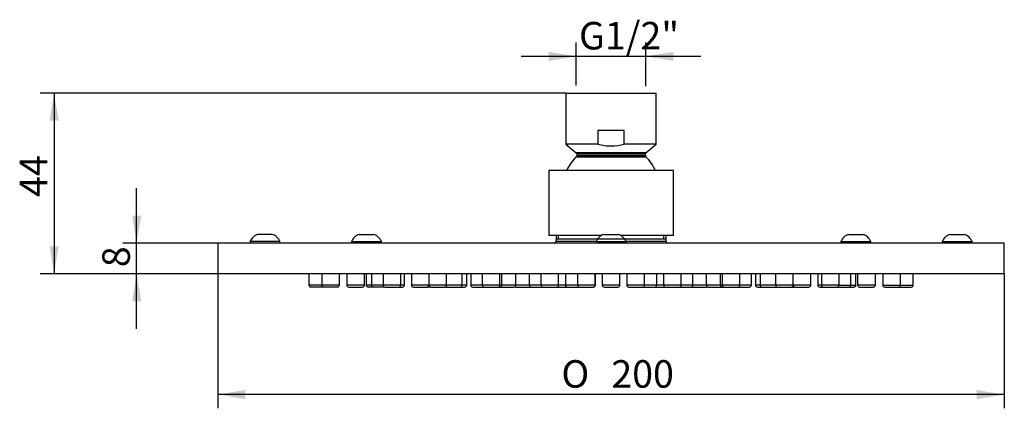
# Model space of a CAD drawing. Units: millimetres. Extents: x 37 to 162, y 132 to 181.
import ezdxf
from ezdxf.enums import TextEntityAlignment as Align

# ---------------------------------------------------------------- set-up
doc = ezdxf.new("R2010")
doc.units = ezdxf.units.MM
for name, color, linetype in [('_Translation', 7, 'Continuous'), ('AR100-01', 7, 'Continuous'), ('AR100-02', 7, 'Continuous'), ('AR100-03', 7, 'Continuous'), ('AR100-04', 7, 'Continuous'), ('AR100-05', 7, 'Continuous'), ('AR100-07', 7, 'Continuous')]:
    doc.layers.add(name, color=color, linetype=linetype)
doc.styles.add('SEACAD_Solid_Edge_ISO', font='seiso.ttf')
doc.styles.add('SEACAD_Solid_Edge_ISO1_Symbols', font='semeci1.ttf')
doc.dimstyles.new('ISO', dxfattribs={"dimtxt": 3.5, "dimasz": 3.5, "dimexe": 1.75, "dimexo": 0, "dimgap": 0.875, "dimtad": 1, "dimlfac": 2, "dimtxsty": 'SEACAD_Solid_Edge_ISO', "dimblk1": '_SE_FILLED', "dimblk2": '_SE_FILLED', "dimsah": 1, "dimcen": 1.75, "dimazin": 0, "dimtfac": 0.5, "dimtdec": 3, "dimtmove": 0, "dimatfit": 3, "dimfxl": 1, "dimarcsym": 0})

# ---------------------------------------------------------------- blocks, each defined once
blk = doc.blocks.new('DMBLK9')
at = {"layer": '_Translation', "linetype": 'Continuous'}
for points in [[(65.68, 132.92), (65.68, 134.09), (62.18, 133.51)], [(158.68, 132.92), (162.18, 133.51), (158.68, 134.09)]]:
    blk.add_hatch(color=7, dxfattribs=at).paths.add_polyline_path(points)
at = {"layer": '_Translation', "color": 7, "linetype": 'Continuous'}
for p, q in [((62.18, 148.87), (62.18, 131.76)), ((162.18, 148.87), (162.18, 131.76)), ((162.18, 133.51), (62.18, 133.51))]:
    blk.add_line(p, q, dxfattribs=at)
for s, style, p in [('O', 'SEACAD_Solid_Edge_ISO1_Symbols', (105.87, 137.88)), ('200', 'SEACAD_Solid_Edge_ISO', (112.22, 137.88))]:
    blk.add_text(s, height=3.5, dxfattribs=dict(at, style=style)).set_placement(p, align=Align.TOP_LEFT)
blk = doc.blocks.new('_SE_FILLED')
at = {"color": 0}
blk.add_line((0, 0), (-1, 0), dxfattribs=at)
blk.add_solid([(0, 0), (-1, -0.1665), (-1, 0.1665), (0, 0)], dxfattribs=at)
blk = doc.blocks.new('DMBLK10')
at = {"layer": '_Translation', "linetype": 'Continuous'}
for points in [[(104.26, 177.11), (104.26, 175.95), (107.76, 176.53)], [(120.11, 177.11), (116.61, 176.53), (120.11, 175.95)]]:
    blk.add_hatch(color=7, dxfattribs=at).paths.add_polyline_path(points)
at = {"layer": '_Translation', "color": 7, "linetype": 'Continuous'}
for p, q in [((107.76, 172.84), (107.76, 178.28)), ((116.61, 172.72), (116.61, 178.28)), ((123.61, 176.53), (100.76, 176.53))]:
    blk.add_line(p, q, dxfattribs=at)
at = {"layer": '_Translation', "color": 7, "linetype": 'Continuous', "style": 'SEACAD_Solid_Edge_ISO'}
blk.add_text('G1/2"', height=3.5, dxfattribs=at).set_placement((108.11, 180.91), align=Align.TOP_LEFT)
blk = doc.blocks.new('DMBLK11')
at = {"layer": '_Translation', "linetype": 'Continuous'}
for points in [[(51.28, 156.27), (51.86, 152.77), (52.45, 156.27)], [(51.28, 145.37), (52.45, 145.37), (51.86, 148.87)]]:
    blk.add_hatch(color=7, dxfattribs=at).paths.add_polyline_path(points)
at = {"layer": '_Translation', "color": 7, "linetype": 'Continuous'}
for p, q in [((51.86, 141.87), (51.86, 159.77)), ((62.18, 152.77), (50.11, 152.77)), ((62.18, 148.87), (50.11, 148.87))]:
    blk.add_line(p, q, dxfattribs=at)
at = {"layer": '_Translation', "color": 7, "linetype": 'Continuous', "style": 'SEACAD_Solid_Edge_ISO'}
blk.add_text('8', height=3.5, rotation=90, dxfattribs=at).set_placement((47.49, 149.71), align=Align.TOP_LEFT)
blk = doc.blocks.new('DMBLK12')
at = {"layer": '_Translation', "linetype": 'Continuous'}
for points in [[(40.78, 168.35), (41.95, 168.35), (41.36, 171.85)], [(40.78, 152.37), (41.36, 148.87), (41.95, 152.37)]]:
    blk.add_hatch(color=7, dxfattribs=at).paths.add_polyline_path(points)
at = {"layer": '_Translation', "color": 7, "linetype": 'Continuous'}
for p, q in [((106.43, 171.85), (39.61, 171.85)), ((41.36, 171.85), (41.36, 148.87)), ((62.18, 148.87), (39.61, 148.87))]:
    blk.add_line(p, q, dxfattribs=at)
at = {"layer": '_Translation', "color": 7, "linetype": 'Continuous', "style": 'SEACAD_Solid_Edge_ISO'}
blk.add_text('44', height=3.5, rotation=90, dxfattribs=at).set_placement((36.99, 158.64), align=Align.TOP_LEFT)

msp = doc.modelspace()

# ---------------------------------------------------------------- linework, layer by layer
at = {"layer": 'AR100-01', "color": 7, "linetype": 'Continuous'}
for p, q in [((162.1844, 152.7734), (62.1844, 152.7734)), ((62.1844, 152.7734), (62.1844, 148.8734)), ((162.1844, 148.8734), (162.1844, 152.7734)), ((162.1844, 148.8734), (62.1844, 148.8734))]:
    msp.add_line(p, q, dxfattribs=at)
at = {"layer": 'AR100-02', "color": 7, "linetype": 'Continuous'}
for p, q in [((73.7648, 148.8734), (73.7648, 147.4234)), ((75.3948, 148.8734), (75.3948, 147.4234)), ((77.6448, 147.4234), (77.6448, 148.8734)), ((78.5834, 148.8734), (78.5834, 147.4234)), ((80.8334, 147.4234), (80.8334, 148.8734)), ((81.0594, 148.8734), (81.0594, 147.4234)), ((81.715, 148.8734), (81.715, 147.4234)), ((83.1915, 148.8734), (83.1915, 147.4234)), ((85.4415, 147.4234), (85.4415, 148.8734)), ((85.903, 147.4234), (85.903, 148.8734)), ((86.7889, 148.8734), (86.7889, 147.4234)), ((89.0174, 148.8734), (89.0174, 147.4234)), ((91.2674, 147.4234), (91.2674, 148.8734)), ((93.2355, 147.4234), (93.2355, 148.8734)), ((93.8238, 147.4234), (93.8238, 148.8734)), ((94.3386, 148.8734), (94.3386, 147.4234)), ((95.8068, 148.8734), (95.8068, 147.4234)), ((98.0568, 147.4234), (98.0568, 148.8734)), ((98.3094, 147.4234), (98.3094, 148.8734)), ((100.0842, 147.4234), (100.0842, 148.8734)), ((101.7889, 148.8734), (101.7889, 147.4234)), ((103.2627, 148.8734), (103.2627, 147.4234)), ((105.5127, 147.4234), (105.5127, 148.8734)), ((106.3814, 148.8734), (106.3814, 147.4234)), ((107.9235, 148.8734), (107.9235, 147.4234)), ((110.1735, 147.4234), (110.1735, 148.8734)), ((110.1907, 147.4234), (110.1907, 148.8734)), ((111.0594, 148.8734), (111.0594, 147.4234)), ((113.3094, 147.4234), (113.3094, 148.8734)), ((114.1781, 148.8734), (114.1781, 147.4234)), ((114.1952, 148.8734), (114.1952, 147.4234)), ((116.4452, 147.4234), (116.4452, 148.8734)), ((117.9874, 147.4234), (117.9874, 148.8734)), ((118.8561, 148.8734), (118.8561, 147.4234)), ((121.1061, 147.4234), (121.1061, 148.8734)), ((122.5799, 147.4234), (122.5799, 148.8734)), ((124.2846, 148.8734), (124.2846, 147.4234)), ((126.0594, 148.8734), (126.0594, 147.4234)), ((126.312, 148.8734), (126.312, 147.4234)), ((128.562, 147.4234), (128.562, 148.8734)), ((130.0302, 147.4234), (130.0302, 148.8734)), ((130.545, 148.8734), (130.545, 147.4234)), ((131.1333, 148.8734), (131.1333, 147.4234)), ((133.1013, 148.8734), (133.1013, 147.4234)), ((135.3513, 147.4234), (135.3513, 148.8734)), ((137.5799, 147.4234), (137.5799, 148.8734)), ((138.4658, 148.8734), (138.4658, 147.4234)), ((138.9273, 148.8734), (138.9273, 147.4234)), ((141.1773, 147.4234), (141.1773, 148.8734)), ((142.6538, 147.4234), (142.6538, 148.8734)), ((143.3094, 147.4234), (143.3094, 148.8734)), ((143.5353, 148.8734), (143.5353, 147.4234)), ((145.7853, 147.4234), (145.7853, 148.8734)), ((146.724, 148.8734), (146.724, 147.4234)), ((148.974, 147.4234), (148.974, 148.8734)), ((150.604, 147.4234), (150.604, 148.8734)), ((75.3948, 147.4234), (73.7648, 147.4234)), ((75.6448, 147.1734), (74.0148, 147.1734)), ((77.6448, 147.4234), (75.3948, 147.4234)), ((77.3948, 147.1734), (75.6448, 147.1734)), ((80.8334, 147.4234), (78.5834, 147.4234)), ((78.8334, 147.1734), (80.5834, 147.1734)), ((81.715, 147.4234), (81.0594, 147.4234)), ((81.965, 147.1734), (81.3094, 147.1734)), ((83.1915, 147.4234), (81.715, 147.4234)), ((83.4415, 147.1734), (81.965, 147.1734)), ((85.4415, 147.4234), (83.1915, 147.4234)), ((83.4415, 147.1734), (85.1915, 147.1734)), ((85.1915, 147.1734), (85.653, 147.1734)), ((85.903, 147.4234), (85.4415, 147.4234)), ((89.0174, 147.4234), (86.7889, 147.4234)), ((87.0389, 147.1734), (88.7889, 147.1734)), ((89.2674, 147.1734), (88.9327, 147.1734)), ((91.2674, 147.4234), (89.0174, 147.4234)), ((89.2674, 147.1734), (91.0174, 147.1734)), ((91.2355, 147.1734), (91.0174, 147.1734)), ((91.2355, 147.1734), (92.9855, 147.1734)), ((93.2355, 147.4234), (91.2674, 147.4234)), ((92.9855, 147.1734), (93.5738, 147.1734)), ((93.8238, 147.4234), (93.2355, 147.4234)), ((95.8068, 147.4234), (94.3386, 147.4234)), ((94.5886, 147.1734), (96.0568, 147.1734)), ((98.0568, 147.4234), (95.8068, 147.4234)), ((96.0568, 147.1734), (97.8068, 147.1734)), ((97.8068, 147.1734), (98.0594, 147.1734)), ((98.3094, 147.4234), (98.0568, 147.4234)), ((98.0842, 147.1734), (98.0594, 147.1734)), ((98.0842, 147.1734), (99.8342, 147.1734)), ((100.0842, 147.4234), (98.3094, 147.4234)), ((100.069, 147.1734), (99.8342, 147.1734)), ((101.7889, 147.4234), (100.0842, 147.4234)), ((100.1622, 147.1734), (101.9122, 147.1734)), ((103.2627, 147.4234), (101.7889, 147.4234)), ((102.0389, 147.1734), (103.5127, 147.1734)), ((105.5127, 147.4234), (103.2627, 147.4234)), ((103.5127, 147.1734), (105.2627, 147.1734)), ((105.2627, 147.1734), (106.6314, 147.1734)), ((106.3814, 147.4234), (105.5127, 147.4234)), ((107.9235, 147.4234), (106.3814, 147.4234)), ((106.6314, 147.1734), (108.1735, 147.1734)), ((110.1735, 147.4234), (107.9235, 147.4234)), ((108.1735, 147.1734), (109.9235, 147.1734)), ((109.9407, 147.1734), (109.9235, 147.1734)), ((110.1735, 147.4234), (110.1907, 147.4234)), ((113.3094, 147.4234), (111.0594, 147.4234)), ((111.3094, 147.1734), (113.0594, 147.1734)), ((114.1781, 147.4234), (114.1952, 147.4234)), ((116.4452, 147.4234), (114.1952, 147.4234)), ((114.4452, 147.1734), (114.4281, 147.1734)), ((114.4452, 147.1734), (116.1952, 147.1734)), ((116.1952, 147.1734), (117.7374, 147.1734)), ((117.9874, 147.4234), (116.4452, 147.4234)), ((117.7374, 147.1734), (119.1061, 147.1734)), ((118.8561, 147.4234), (117.9874, 147.4234)), ((121.1061, 147.4234), (118.8561, 147.4234)), ((119.1061, 147.1734), (120.8561, 147.1734)), ((120.8561, 147.1734), (122.3299, 147.1734)), ((122.5799, 147.4234), (121.1061, 147.4234)), ((122.4566, 147.1734), (124.2066, 147.1734)), ((124.2846, 147.4234), (122.5799, 147.4234)), ((126.0594, 147.4234), (124.2846, 147.4234)), ((124.5346, 147.1734), (124.2998, 147.1734)), ((124.5346, 147.1734), (126.2846, 147.1734)), ((126.312, 147.4234), (126.0594, 147.4234)), ((126.2846, 147.1734), (126.3094, 147.1734)), ((126.3094, 147.1734), (126.562, 147.1734)), ((128.562, 147.4234), (126.312, 147.4234)), ((126.562, 147.1734), (128.312, 147.1734)), ((128.312, 147.1734), (129.7802, 147.1734)), ((130.0302, 147.4234), (128.562, 147.4234)), ((131.1333, 147.4234), (130.545, 147.4234)), ((130.795, 147.1734), (131.3833, 147.1734)), ((133.1013, 147.4234), (131.1333, 147.4234)), ((131.3833, 147.1734), (133.1333, 147.1734)), ((135.3513, 147.4234), (133.1013, 147.4234)), ((133.1333, 147.1734), (133.3513, 147.1734)), ((133.3513, 147.1734), (135.1013, 147.1734)), ((135.1013, 147.1734), (135.4361, 147.1734)), ((137.5799, 147.4234), (135.3513, 147.4234)), ((135.5799, 147.1734), (137.3299, 147.1734)), ((138.9273, 147.4234), (138.4658, 147.4234)), ((138.7158, 147.1734), (139.1773, 147.1734)), ((141.1773, 147.4234), (138.9273, 147.4234)), ((139.1773, 147.1734), (140.9273, 147.1734)), ((140.9273, 147.1734), (142.4038, 147.1734)), ((141.1773, 147.4234), (142.6538, 147.4234)), ((142.4038, 147.1734), (143.0594, 147.1734)), ((142.6538, 147.4234), (143.3094, 147.4234)), ((145.7853, 147.4234), (143.5353, 147.4234)), ((143.7853, 147.1734), (145.5353, 147.1734)), ((146.724, 147.4234), (148.974, 147.4234)), ((146.974, 147.1734), (148.724, 147.1734)), ((148.724, 147.1734), (150.354, 147.1734)), ((148.974, 147.4234), (150.604, 147.4234))]:
    msp.add_line(p, q, dxfattribs=at)
for centre, start, end in [((74.0148, 147.4234), 180, 270), ((75.6448, 147.4234), 180, 270), ((77.3948, 147.4234), 270, 0), ((78.8334, 147.4234), 180, 270), ((80.5834, 147.4234), 270, 0), ((81.3094, 147.4234), 180, 270), ((81.965, 147.4234), 180, 270), ((83.4415, 147.4234), 180, 270), ((85.1915, 147.4234), 270, 0), ((85.653, 147.4234), 270, 0), ((87.0389, 147.4234), 180, 270), ((88.7889, 147.4234), 270, 343.161633), ((88.9327, 147.4234), 253.2896, 270), ((89.2674, 147.4234), 180, 270), ((91.0174, 147.4234), 270, 0), ((91.2355, 147.4234), 244.147394, 270), ((92.9855, 147.4234), 270, 0), ((93.5738, 147.4234), 270, 0), ((94.5886, 147.4234), 180, 270), ((96.0568, 147.4234), 180, 270), ((97.8068, 147.4234), 270, 0), ((98.0594, 147.4234), 270, 0), ((98.0842, 147.4234), 267.153312, 270), ((99.8342, 147.4234), 270, 0), ((100.1622, 147.4234), 229.00512, 270), ((100.069, 147.4234), 270, 280.743778), ((102.0389, 147.4234), 180, 270), ((101.9122, 147.4234), 270, 284.674362), ((103.5127, 147.4234), 180, 270), ((105.2627, 147.4234), 270, 0), ((106.6314, 147.4234), 180, 270), ((108.1735, 147.4234), 180, 270), ((109.9235, 147.4234), 270, 0), ((109.9407, 147.4234), 270, 0), ((111.3094, 147.4234), 180, 270), ((113.0594, 147.4234), 270, 0), ((114.4281, 147.4234), 180, 270), ((114.4452, 147.4234), 180, 270), ((116.1952, 147.4234), 270, 0), ((117.7374, 147.4234), 270, 0), ((119.1061, 147.4234), 180, 270), ((120.8561, 147.4234), 270, 0), ((122.3299, 147.4234), 270, 0), ((122.4566, 147.4234), 255.325638, 270), ((124.2066, 147.4234), 270, 310.99488), ((124.2998, 147.4234), 259.256222, 270), ((124.5346, 147.4234), 180, 270), ((126.3094, 147.4234), 180, 270), ((126.2846, 147.4234), 270, 272.846688), ((126.562, 147.4234), 180, 270), ((128.312, 147.4234), 270, 0), ((129.7802, 147.4234), 270, 0), ((130.795, 147.4234), 180, 270), ((131.3833, 147.4234), 180, 270), ((133.3513, 147.4234), 180, 270), ((133.1333, 147.4234), 270, 295.852606), ((135.1013, 147.4234), 270, 0), ((135.5799, 147.4234), 196.838367, 270), ((135.4361, 147.4234), 270, 286.7104), ((137.3299, 147.4234), 270, 0), ((138.7158, 147.4234), 180, 270), ((139.1773, 147.4234), 180, 270), ((140.9273, 147.4234), 270, 0), ((142.4038, 147.4234), 270, 0), ((143.0594, 147.4234), 270, 0), ((143.7853, 147.4234), 180, 270), ((145.5353, 147.4234), 270, 0), ((146.974, 147.4234), 180, 270), ((148.724, 147.4234), 270, 0), ((150.354, 147.4234), 270, 0)]:
    msp.add_arc(centre, 0.25, start, end, dxfattribs=at)
at = {"layer": 'AR100-03', "color": 7, "linetype": 'Continuous'}
for p, q in [((105.1844, 153.7533), (105.1844, 153.2734)), ((105.1844, 153.2734), (105.1844, 152.9734)), ((119.1844, 153.2734), (105.1844, 153.2734)), ((110.2881, 152.9734), (105.1844, 152.9734)), ((105.4911, 153.2734), (105.4911, 153.7533)), ((119.1844, 152.9734), (114.0807, 152.9734)), ((118.8776, 153.2734), (118.8776, 153.7533)), ((119.1844, 153.2734), (119.1844, 153.7533)), ((119.1844, 152.9734), (119.1844, 153.2734))]:
    msp.add_line(p, q, dxfattribs=at)
for centre, start, end in [((104.9844, 152.9734), 270, 0), ((119.3844, 152.9734), 180, 270)]:
    msp.add_arc(centre, 0.2, start, end, dxfattribs=at)
at = {"layer": 'AR100-04', "color": 7, "linetype": 'Continuous'}
for p, q in [((120.1094, 162.0033), (104.2594, 162.0033)), ((104.2594, 162.0033), (104.2594, 153.7533)), ((120.1094, 153.7533), (120.1094, 162.0033)), ((110.9731, 153.7533), (104.2594, 153.7533)), ((120.1094, 153.7533), (113.3957, 153.7533))]:
    msp.add_line(p, q, dxfattribs=at)
at = {"layer": 'AR100-05', "color": 7, "linetype": 'Continuous'}
for p, q in [((106.4344, 171.8483), (117.9344, 171.8483)), ((106.4344, 171.8483), (106.4344, 165.3483)), ((117.9344, 165.3483), (117.9344, 171.8483)), ((113.8614, 167.0983), (110.5073, 167.0983)), ((110.5073, 167.0983), (110.5073, 165.3483)), ((113.8614, 165.3483), (113.8614, 167.0983)), ((110.5073, 165.3483), (106.4344, 165.3483)), ((106.4344, 165.3483), (107.7558, 164.2395)), ((117.9344, 165.3483), (113.8614, 165.3483)), ((116.613, 164.2395), (117.9344, 165.3483)), ((116.613, 164.2395), (107.7558, 164.2395)), ((107.8094, 164.1246), (116.5594, 164.1246)), ((107.8094, 164.1246), (107.8094, 163.8742)), ((116.5594, 163.8742), (116.5594, 164.1246)), ((107.7654, 163.7682), (116.6033, 163.7682)), ((116.5594, 163.8742), (107.8094, 163.8742))]:
    msp.add_line(p, q, dxfattribs=at)
for centre, radius, start, end in [((107.6594, 164.1246), 0.15, 0, 50), ((116.7094, 164.1246), 0.15, 130, 180), ((112.1844, 159.3483), 6.25, 134.99388, 154.861435), ((107.6594, 163.8742), 0.15, 314.99388, 0), ((116.7094, 163.8742), 0.15, 180, 225.00612), ((112.1844, 159.3483), 6.25, 25.138565, 45.00612)]:
    msp.add_arc(centre, radius, start, end, dxfattribs=at)
msp.add_open_spline([(110.5073, 165.3483), (110.7813, 165.2812), (111.0585, 165.2284), (111.6209, 165.1568), (111.9075, 165.1383), (112.7552, 165.139), (113.3118, 165.2138), (113.8614, 165.3483)], degree=3, knots=[0, 0, 0, 0, 0.25, 0.25, 0.5, 0.5, 1, 1, 1, 1], dxfattribs=at)
at = {"layer": 'AR100-07', "color": 7, "linetype": 'Continuous'}
for p, q in [((70.0844, 152.9634), (66.2844, 152.9634)), ((66.2844, 152.9634), (66.2844, 152.7734)), ((69.0883, 153.8734), (67.2805, 153.8734)), ((70.0844, 152.7734), (70.0844, 152.9634)), ((79.1717, 152.9634), (82.9717, 152.9634)), ((79.1717, 152.9634), (79.1717, 152.7734)), ((80.1678, 153.8734), (81.9756, 153.8734)), ((82.9717, 152.7734), (82.9717, 152.9634)), ((110.2844, 152.9634), (114.0844, 152.9634)), ((110.2844, 152.9634), (110.2844, 152.7734)), ((111.2805, 153.8734), (113.0883, 153.8734)), ((114.0844, 152.7734), (114.0844, 152.9634)), ((141.3971, 152.9634), (145.1971, 152.9634)), ((141.3971, 152.9634), (141.3971, 152.7734)), ((142.3932, 153.8734), (144.201, 153.8734)), ((145.1971, 152.7734), (145.1971, 152.9634)), ((154.2844, 152.9634), (158.0844, 152.9634)), ((154.2844, 152.9634), (154.2844, 152.7734)), ((155.2805, 153.8734), (157.0883, 153.8734)), ((158.0844, 152.7734), (158.0844, 152.9634))]:
    msp.add_line(p, q, dxfattribs=at)
for centre, start, end in [((67.6533, 152.4652), 104.8277, 160), ((68.7155, 152.4652), 20, 75.1723), ((80.5406, 152.4652), 104.8277, 160), ((81.6028, 152.4652), 20, 75.1723), ((111.6533, 152.4652), 104.8277, 160), ((112.7155, 152.4652), 20, 75.1723), ((142.766, 152.4652), 104.8277, 160), ((143.8282, 152.4652), 20, 75.1723), ((155.6533, 152.4652), 104.8277, 160), ((156.7155, 152.4652), 20, 75.1723)]:
    msp.add_arc(centre, 1.4567, start, end, dxfattribs=at)

# ---------------------------------------------------------------- dimensions: what is measured, and where the dimension line sits
at = {"layer": '_Translation', "color": 7, "linetype": 'Continuous'}
for base, p1, p2, text, picture, middle in [((107.7558, 176.5307), (116.613, 164.2395), (107.7558, 164.2395), '\\A1;G1/2" {}', 'DMBLK10', (113.5536, 176.5307)), ((62.1844, 133.5057), (162.1844, 148.8734), (62.1844, 148.8734), '\\A1;%%C <>', 'DMBLK9', (112.1844, 133.5057))]:
    dim = msp.add_linear_dim(base=base, p1=p1, p2=p2, text=text, dimstyle='ISO', dxfattribs=at)
    dim.commit()
    dim.dimension.update_dxf_attribs({"geometry": picture, "text_midpoint": middle, "dimtype": 160})
dim = msp.add_linear_dim(base=(41.362, 148.8734), p1=(106.4344, 171.8483), p2=(62.1844, 148.8734), angle=90, text='\\A1;44 {}', dimstyle='ISO', dxfattribs=at)
dim.commit()
dim.dimension.update_dxf_attribs({"geometry": 'DMBLK12', "text_midpoint": (41.362, 161.9322), "dimtype": 160})
dim = msp.add_linear_dim(base=(51.8625, 148.8734), p1=(62.1844, 148.8734), p2=(62.1844, 152.7734), angle=90, text='\\A1;<>', dimstyle='ISO', override={"dimdec": 0}, dxfattribs=at)
dim.commit()
dim.dimension.update_dxf_attribs({"geometry": 'DMBLK11', "text_midpoint": (51.8625, 150.8234), "dimtype": 161})

doc.saveas('drawing.dxf')
